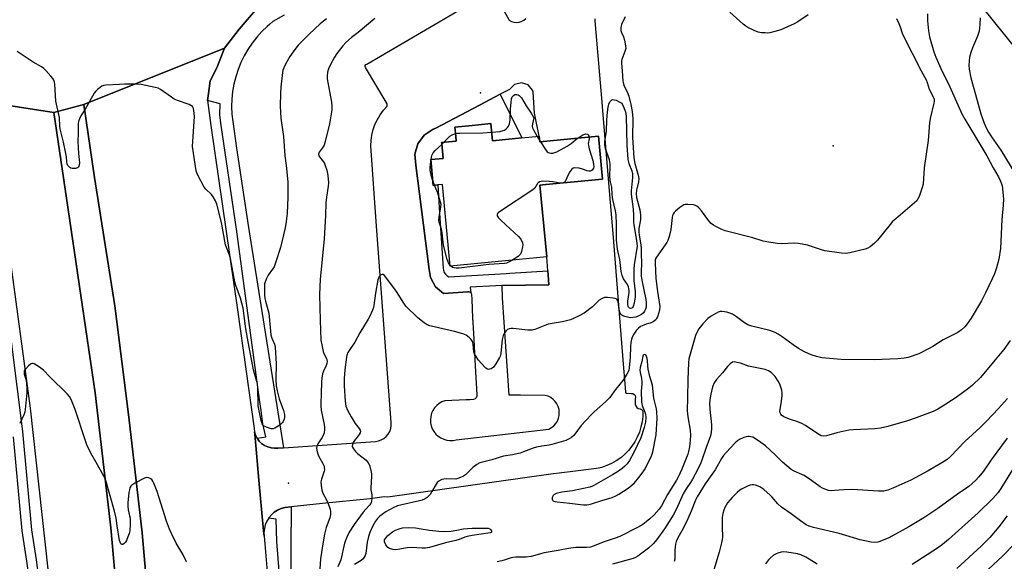
# Model space of a CAD drawing. Units: inches. Extents: x 1297762 to 1303762, y 517449 to 521450.
# Drawn here: x 1299598 to 1300003, y 518336 to 518558 of the extents above; entities that cross this region are included whole.
import ezdxf

# ---------------------------------------------------------------- set-up
doc = ezdxf.new("R2010")
doc.units = ezdxf.units.IN
doc.header["$MEASUREMENT"] = 0
for name, color, linetype in [('BLDG-Footprint', 5, 'Continuous'), ('CULTRL-Pad', 6, 'Continuous'), ('ELEV-Spot Elevation', 7, 'Continuous'), ('TRANS-Non Street Sidewalk', 7, 'Continuous'), ('TRANS-Parking Lot', 4, 'Continuous'), ('TRANS-Road', 130, 'Continuous'), ('TRANS-Street Sidewalk', 7, 'Continuous'), ('Undefined', 1, 'Continuous')]:
    doc.layers.add(name, color=color, linetype=linetype)

msp = doc.modelspace()

# ---------------------------------------------------------------- linework, layer by layer
at = {"layer": 'BLDG-Footprint', "elevation": 435.74}
msp.add_lwpolyline([(1299791.84, 518515.25), (1299792.53, 518508.2), (1299804.57, 518509.37), (1299811.69, 518510.06), (1299811.92, 518507.69), (1299836, 518510.02), (1299837.7, 518492.45), (1299814.32, 518490.18), (1299811.93, 518489.95), (1299814.78, 518460.52), (1299775.16, 518456.68), (1299771.9, 518490.25), (1299770.06, 518490.07), (1299768.17, 518489.88), (1299767.14, 518500.47), (1299770.61, 518500.8), (1299772.22, 518500.96), (1299771.65, 518506.87), (1299771.59, 518507.47), (1299773, 518507.61), (1299777.59, 518508.05), (1299777.4, 518510.03), (1299777.03, 518513.81), (1299784.17, 518514.5), (1299786.75, 518514.75)], close=True, dxfattribs=at)
at = {"layer": 'CULTRL-Pad'}
msp.add_lwpolyline([(1299666.44, 518181.94), (1299646.73, 518181.24), (1299644.74, 518236.46), (1299641.09, 518290.94), (1299635.87, 518349.38), (1299629.35, 518404.75), (1299617.66, 518484.61), (1299612.48, 518519.83), (1299624.82, 518523.06), (1299629.12, 518493.12), (1299637.46, 518440.45), (1299643.19, 518394.85), (1299648.65, 518347.32), (1299652.64, 518301.8), (1299655.9, 518258.91), (1299657.62, 518233.73), (1299659.69, 518217.68), (1299662.28, 518204.2), (1299663.52, 518197.78), (1299665.2, 518189.9)], close=True, dxfattribs=at)
at = {"layer": 'ELEV-Spot Elevation'}
for p in [(1299787.62, 518527.84, 434.9), (1299932.28, 518506.13, 432.7), (1299708.79, 518367.7, 437.71)]:
    msp.add_point(p, dxfattribs=at)
at = {"layer": 'TRANS-Non Street Sidewalk'}
msp.add_lwpolyline([(1299815.26, 518454.83), (1299815.39, 518453.23), (1299815.56, 518449.03), (1299796.51, 518448.76), (1299783.34, 518448.17), (1299783.66, 518445.74), (1299783.3, 518446.1), (1299782.81, 518446.26), (1299782.3, 518446.18), (1299772.32, 518445.47), (1299769.06, 518448.26), (1299768.1, 518450.06), (1299767.03, 518452.04), (1299766.46, 518455.32), (1299760.99, 518498.24), (1299760.65, 518502.66), (1299761.88, 518506.92), (1299764.5, 518510.49), (1299768.2, 518512.93), (1299769.24, 518513.32), (1299787.13, 518522.74), (1299795.7, 518527.25), (1299804.57, 518509.37), (1299792.53, 518508.2), (1299791.84, 518515.25), (1299786.74, 518514.75), (1299784.17, 518514.5), (1299777.03, 518513.81), (1299777.4, 518510.03), (1299777.59, 518508.05), (1299773, 518507.61), (1299771.59, 518507.47), (1299771.65, 518506.87), (1299772.22, 518500.96), (1299770.61, 518500.8), (1299767.14, 518500.47), (1299768.17, 518489.88), (1299770.06, 518490.07), (1299770.8, 518478.52), (1299772.24, 518455.97), (1299772.35, 518455.06), (1299772.67, 518454.19), (1299773.17, 518453.42), (1299773.84, 518452.79), (1299774.63, 518452.32), (1299798.15, 518453.77), (1299799.54, 518453.86)], close=True, dxfattribs=at)
at = {"layer": 'TRANS-Parking Lot'}
for points in [[(1299834.45, 518558.19, 0), (1299834.51, 518557.4, 0), (1299837.32, 518524.07, 0), (1299837.63, 518520.41, 0), (1299840.8, 518482.83, 0), (1299841.95, 518468.53, 0), (1299842.24, 518464.95, 0), (1299846.26, 518414.86, 0), (1299846.63, 518410.28, 0), (1299847.05, 518405.09, 0), (1299847.05, 518405.05, 0), (1299847.05, 518405.01, 0), (1299847.06, 518404.98, 0), (1299847.07, 518404.94, 0), (1299847.09, 518404.9, 0), (1299847.11, 518404.87, 0), (1299847.13, 518404.84, 0), (1299847.16, 518404.81, 0), (1299847.19, 518404.78, 0), (1299847.22, 518404.76, 0), (1299847.25, 518404.74, 0), (1299847.29, 518404.73, 0), (1299847.32, 518404.71, 0), (1299847.36, 518404.71, 0), (1299847.4, 518404.7, 0), (1299847.45, 518404.7, 0), (1299847.8, 518404.68, 0), (1299849.43, 518404.57, 0), (1299850.07, 518404.49, 0), (1299850.63, 518404.16, 0), (1299851, 518403.63, 0), (1299851.13, 518403, 0), (1299851, 518402.37, 0), (1299851.07, 518400.13, 0), (1299851.26, 518399.42, 0), (1299851.7, 518398.82, 0), (1299852.33, 518398.42, 0), (1299853.05, 518398.29, 0), (1299853.56, 518398.13, 0), (1299853.95, 518397.78, 0), (1299854.17, 518397.31, 0), (1299854.13, 518395.11, 0), (1299853.87, 518392.93, 0), (1299853.42, 518390.78, 0), (1299852.77, 518388.68, 0), (1299851.92, 518386.65, 0), (1299850.88, 518384.72, 0), (1299849.67, 518382.88, 0), (1299848.29, 518381.17, 0), (1299846.76, 518379.6, 0), (1299845.09, 518378.17, 0), (1299843.29, 518376.91, 0), (1299841.38, 518375.82, 0), (1299839.38, 518374.92, 0), (1299837.3, 518374.21, 0), (1299835.16, 518373.69, 0), (1299825.48, 518372.52, 0), (1299816.47, 518371.43, 0), (1299749.59, 518362.01, 0), (1299748.09, 518362.07, 0), (1299742.25, 518361.32, 0), (1299722.65, 518359.34, 0), (1299709.91, 518358.06, 0), (1299707.28, 518357.79, 0), (1299705.74, 518357.35, 0), (1299704.28, 518356.68, 0), (1299702.94, 518355.81, 0), (1299701.73, 518354.75, 0), (1299700.7, 518353.52, 0), (1299700.62, 518353.4, 0), (1299699.86, 518352.15, 0), (1299699.23, 518350.68, 0), (1299698.65, 518347.53, 0), (1299698.71, 518345.93, 0), (1299698.52, 518348.21, 0), (1299697.19, 518362.91, 0), (1299696.65, 518368.99, 0), (1299695.37, 518383.14, 0), (1299694.97, 518387.65, 0), (1299694.81, 518388.76, 0), (1299695.22, 518387.43, 0), (1299695.87, 518386.15, 0), (1299696.71, 518385, 0), (1299697.74, 518384, 0), (1299698.91, 518383.19, 0), (1299700.21, 518382.58, 0), (1299701.58, 518382.19, 0), (1299703, 518382.03, 0), (1299704.43, 518382.12, 0), (1299706.65, 518382.27, 0), (1299744.44, 518384.81, 0), (1299745.67, 518385.04, 0), (1299746.85, 518385.48, 0), (1299747.94, 518386.11, 0), (1299748.89, 518386.92, 0), (1299749.69, 518387.89, 0), (1299750.31, 518388.98, 0), (1299750.73, 518390.17, 0), (1299750.94, 518391.4, 0), (1299750.93, 518392.66, 0), (1299745.32, 518467.65, 0), (1299745.04, 518471.35, 0), (1299744.63, 518476.98, 0), (1299742.52, 518506.04, 0), (1299742.63, 518508.3, 0), (1299742.96, 518510.54, 0), (1299743.5, 518512.74, 0), (1299744.26, 518514.88, 0), (1299745.22, 518516.93, 0), (1299746.38, 518518.88, 0), (1299747.72, 518520.71, 0), (1299749.23, 518522.4, 0), (1299749.29, 518523.38, 0), (1299740.39, 518538.27, 0), (1299740.24, 518538.66, 0), (1299740.29, 518539.08, 0), (1299740.53, 518539.42, 0), (1299740.85, 518539.61, 0), (1299791.36, 518569.22, 0)], [(1299793.19, 518568.85, 0), (1299799.33, 518557.67, 0), (1299800.26, 518557.17, 0), (1299801.27, 518556.86, 0), (1299802.32, 518556.76, 0), (1299803.37, 518556.87, 0), (1299804.26, 518557.16, 0), (1299804.38, 518557.15, 0), (1299804.58, 518557.3, 0), (1299805.29, 518557.7, 0), (1299806.1, 518558.39, 0)]]:
    msp.add_polyline3d(points, dxfattribs=at)
msp.add_polyline3d([(1299795.7, 518527.25, 0), (1299787.13, 518522.74, 0), (1299769.24, 518513.32, 0), (1299768.2, 518512.93, 0), (1299764.5, 518510.49, 0), (1299761.88, 518506.92, 0), (1299760.65, 518502.66, 0), (1299760.99, 518498.24, 0), (1299766.46, 518455.32, 0), (1299767.03, 518452.04, 0), (1299768.1, 518450.06, 0), (1299769.06, 518448.26, 0), (1299772.32, 518445.47, 0), (1299782.3, 518446.18, 0), (1299782.81, 518446.26, 0), (1299783.3, 518446.1, 0), (1299783.66, 518445.74, 0), (1299783.83, 518445.25, 0), (1299783.95, 518443.03, 0), (1299784.34, 518435.61, 0), (1299784.68, 518429.23, 0), (1299785.4, 518415.82, 0), (1299786.03, 518404.01, 0), (1299786.01, 518403.37, 0), (1299785.76, 518402.77, 0), (1299785.31, 518402.31, 0), (1299784.73, 518402.04, 0), (1299783.19, 518401.98, 0), (1299781.66, 518401.91, 0), (1299772.97, 518401.56, 0), (1299771.75, 518401.09, 0), (1299770.62, 518400.44, 0), (1299769.6, 518399.62, 0), (1299768.73, 518398.66, 0), (1299768.01, 518397.57, 0), (1299767.48, 518396.38, 0), (1299767.13, 518395.12, 0), (1299766.99, 518393.83, 0), (1299767.05, 518392.57, 0), (1299767.05, 518392.52, 0), (1299767.31, 518391.25, 0), (1299767.77, 518390.03, 0), (1299768.41, 518388.89, 0), (1299769.22, 518387.87, 0), (1299770.18, 518386.99, 0), (1299771.26, 518386.26, 0), (1299772.45, 518385.72, 0), (1299773.71, 518385.37, 0), (1299775, 518385.21, 0), (1299776.3, 518385.26, 0), (1299777.58, 518385.51, 0), (1299815.63, 518389.92, 0), (1299816.7, 518390.51, 0), (1299817.64, 518391.28, 0), (1299818.46, 518392.19, 0), (1299819.1, 518393.22, 0), (1299819.57, 518394.35, 0), (1299819.84, 518395.54, 0), (1299819.91, 518396.75, 0), (1299819.78, 518397.97, 0), (1299819.45, 518399.14, 0), (1299818.93, 518400.24, 0), (1299818.23, 518401.24, 0), (1299817.38, 518402.11, 0), (1299816.39, 518402.83, 0), (1299815.3, 518403.37, 0), (1299814.14, 518403.73, 0), (1299803.99, 518403.81, 0), (1299799.26, 518403.84, 0), (1299796.62, 518443.78, 0), (1299796.51, 518448.76, 0), (1299815.56, 518449.03, 0), (1299815.39, 518453.23, 0), (1299815.26, 518454.83, 0), (1299814.79, 518460.52, 0), (1299811.93, 518489.95, 0), (1299814.32, 518490.18, 0), (1299837.7, 518492.45, 0), (1299836, 518510.02, 0), (1299811.92, 518507.69, 0), (1299811.69, 518510.06, 0), (1299809.68, 518519.53, 0), (1299809.24, 518528.09, 0), (1299808.93, 518528.9, 0), (1299807.06, 518531.06, 0), (1299804.33, 518531.94, 0), (1299801.55, 518531.27, 0), (1299799.51, 518529.26, 0)], close=True, dxfattribs=at)
at = {"layer": 'TRANS-Road'}
for points in [[(1299552.49, 518636.96), (1299604.63, 518660.18), (1299611.6, 518660.72), (1299613.94, 518662.21), (1299615.55, 518664.1), (1299654.18, 518650.19), (1299661.39, 518643.96), (1299670.3, 518639.61), (1299677.31, 518637.7), (1299696.02, 518562.68), (1299688.5, 518553.95), (1299682.43, 518546.2), (1299624.82, 518523.06), (1299612.48, 518519.83), (1299576.21, 518525.37)], [(1300016.34, 518573.46), (1300030.74, 518556.26), (1300046.32, 518540.12), (1300049.34, 518536.29), (1300060.92, 518523.25), (1300073.63, 518511.31), (1300087.36, 518500.56), (1300102.01, 518491.11), (1300129.58, 518474.63), (1300117.29, 518451.1), (1300111.5, 518454.13), (1300092.4, 518465.57), (1300074.16, 518478.33), (1300056.87, 518492.36), (1300040.62, 518507.58), (1300036.97, 518511.53), (1300013.53, 518538.24), (1299991.3, 518565.96)], [(1299652.64, 518301.8), (1299648.65, 518347.32), (1299643.19, 518394.85), (1299637.46, 518440.45), (1299629.12, 518493.12), (1299624.82, 518523.06), (1299682.43, 518546.2), (1299679.29, 518538.15), (1299676.62, 518532.74), (1299675.94, 518527.56), (1299675.55, 518524.65), (1299676.86, 518514.44), (1299687.82, 518438.82), (1299694.61, 518390.21), (1299694.81, 518388.76), (1299694.97, 518387.65), (1299695.37, 518383.14), (1299696.65, 518368.99), (1299697.19, 518362.91), (1299698.52, 518348.21), (1299698.71, 518345.93), (1299698.99, 518342.81), (1299701.98, 518308.42)], [(1299576.21, 518525.37), (1299612.48, 518519.83), (1299617.66, 518484.61), (1299629.35, 518404.75), (1299635.87, 518349.38), (1299641.09, 518290.94), (1299644.74, 518236.46), (1299646.73, 518181.24), (1299646.83, 518178.49), (1299649.1, 518117.6), (1299648.53, 518047.75), (1299645.83, 517975.27), (1299635.29, 517855.08)], [(1299584.36, 517706.94), (1299598.99, 517797.37), (1299599.35, 517800.15), (1299601.72, 517818.63), (1299605.97, 517851.62), (1299613.96, 517933.74), (1299619.32, 518025.21), (1299621.6, 518122.43), (1299619.08, 518201.11), (1299616.35, 518268.23), (1299616.02, 518271.74), (1299614.18, 518291.4), (1299611.38, 518321.19), (1299602.9, 518398.46), (1299589.04, 518499.98)]]:
    msp.add_lwpolyline(points, dxfattribs=at)
at = {"layer": 'TRANS-Street Sidewalk'}
for points in [[(1299706.92, 518559.68), (1299702.36, 518557.09), (1299701.1, 518556.03), (1299700, 518555.1), (1299697.78, 518552.96), (1299695.71, 518550.66), (1299693.82, 518548.23), (1299692.09, 518545.67), (1299690.55, 518542.99), (1299689.2, 518540.22), (1299688.05, 518537.35), (1299687.1, 518534.41), (1299686.36, 518531.42), (1299685.83, 518528.38), (1299685.51, 518525.31), (1299685.4, 518522.22), (1299685.52, 518519.14), (1299685.85, 518516.07), (1299687.48, 518505.09), (1299692.28, 518472.67), (1299706.65, 518382.27), (1299704.43, 518382.12), (1299703, 518382.03), (1299701.58, 518382.19), (1299700.21, 518382.58), (1299698.91, 518383.19), (1299697.74, 518384), (1299696.71, 518385), (1299695.87, 518386.15), (1299699.39, 518386.78), (1299698.25, 518392.02), (1299697.5, 518397.53), (1299696.88, 518402.1), (1299687.4, 518471.98), (1299680.95, 518515.44), (1299680.59, 518518.78), (1299680.69, 518523.31), (1299675.55, 518524.65), (1299675.94, 518527.56), (1299676.62, 518532.74), (1299679.29, 518538.15), (1299682.43, 518546.2), (1299688.5, 518553.95), (1299696.02, 518562.68)], [(1299590.34, 518461.62), (1299599.54, 518388.96), (1299603.21, 518348.65), (1299605.15, 518336.26), (1299606.89, 518323.66), (1299608.4, 518311.04), (1299609.66, 518298.4), (1299610.27, 518290.92), (1299614.18, 518291.4), (1299616.02, 518271.74), (1299611.59, 518270.71), (1299616.44, 518186.16), (1299618.32, 518132.95), (1299616.12, 518060.33), (1299613.34, 517999.66), (1299606.97, 517914.03), (1299605.18, 517895.99), (1299599.54, 517839.31), (1299597.55, 517819.14), (1299601.72, 517818.63), (1299599.35, 517800.15), (1299594.45, 517797.87)], [(1299597.01, 517852.51), (1299603.17, 517914.36), (1299606.68, 517961.56), (1299609.53, 517999.89), (1299612.3, 518060.38), (1299613.14, 518132.55), (1299611.63, 518184.8), (1299608.55, 518247.58), (1299608.23, 518260.21), (1299607.82, 518269.58), (1299607.68, 518272.84), (1299606.89, 518285.45), (1299605.86, 518298.05), (1299604.6, 518310.63), (1299603.11, 518323.18), (1299601.38, 518335.7), (1299599.42, 518348.18), (1299595.9, 518386.77)], [(1299705.3, 518326.45), (1299704.02, 518343.75), (1299703.67, 518352.99), (1299700.62, 518353.4), (1299700.7, 518353.52), (1299701.73, 518354.75), (1299702.94, 518355.81), (1299704.28, 518356.68), (1299705.74, 518357.35), (1299707.28, 518357.79), (1299709.91, 518358.06), (1299709.7, 518341.16), (1299709.74, 518326.51)]]:
    msp.add_lwpolyline(points, dxfattribs=at)
at = {"layer": 'Undefined'}
for p, q in [((1299810.82, 518509.98, 436), (1299811.87, 518508.21, 436)), ((1299771.67, 518506.71, 436), (1299772.55, 518507.56, 436)), ((1299811.87, 518508.21, 436), (1299812.18, 518507.72, 436)), ((1299767.22, 518499.62, 436), (1299767.35, 518500.49, 436)), ((1299768.74, 518489.94, 436), (1299767.98, 518491.8, 436)), ((1299775.38, 518456.7, 436), (1299775.13, 518456.96, 436))]:
    msp.add_line(p, q, dxfattribs=at)
for points, elevation in [([(1299724.38, 518558.14), (1299723.06, 518557.26), (1299721.78, 518556.16), (1299717.23, 518551.87), (1299712.77, 518547.41), (1299711.36, 518545.58), (1299709.37, 518542.75), (1299707.53, 518539.6), (1299706.79, 518538.06), (1299706.48, 518537.08), (1299706.32, 518536.23), (1299705.62, 518530.18), (1299705.46, 518527.55), (1299705.31, 518522.54), (1299705.58, 518517.5), (1299706.65, 518509.96), (1299707.22, 518501.98), (1299707.79, 518498.02), (1299708.42, 518491.4), (1299708.55, 518487.66), (1299708.55, 518485.1), (1299708.2, 518478.37), (1299707.85, 518475.13), (1299707.4, 518472.5), (1299705.47, 518464.4), (1299703.48, 518458.17), (1299702.86, 518456.52), (1299702.26, 518455.54), (1299700.35, 518453.04), (1299699.58, 518451.45), (1299698.97, 518449.47), (1299698.88, 518447.7), (1299698.93, 518445.01), (1299699.05, 518443.53), (1299699.31, 518442.39), (1299700.31, 518438.98), (1299700.64, 518437.53), (1299701.49, 518428.54), (1299701.85, 518427.26), (1299702.98, 518424.69), (1299703.23, 518423.56), (1299703.67, 518416.74), (1299703.54, 518410.29), (1299703.71, 518407.61), (1299704.12, 518405.56), (1299704.91, 518402.38), (1299706.75, 518397.56), (1299707.05, 518395.87), (1299707.1, 518394.73), (1299706.96, 518393.95), (1299706.57, 518392.99), (1299706.28, 518392.56), (1299705.67, 518391.95), (1299704.46, 518391.07), (1299703.2, 518390.31), (1299702.42, 518390.04), (1299701.63, 518390.08), (1299699.75, 518390.64), (1299698.56, 518391.24), (1299698.21, 518391.62), (1299697.96, 518392.1), (1299697.55, 518393.49), (1299696.35, 518399.51), (1299696.19, 518406.89), (1299696.07, 518408.37), (1299695.81, 518409.5), (1299694.79, 518412.77), (1299694.44, 518414.2), (1299692.14, 518425.75), (1299691.25, 518431.01), (1299690.11, 518439.57), (1299689.06, 518443.56), (1299687.18, 518448.88), (1299686.75, 518450.3), (1299684.92, 518459.83), (1299684.51, 518461.24), (1299683.26, 518464.42), (1299682.93, 518465.48), (1299681.23, 518474.7), (1299679.28, 518482.21), (1299678.78, 518483.57), (1299677.82, 518485.25), (1299677.09, 518486.11), (1299674.81, 518488.3), (1299674.12, 518489.2), (1299671.56, 518494.04), (1299671.09, 518495.09), (1299670.85, 518495.91), (1299669.39, 518505.88), (1299669.43, 518507.94), (1299670.15, 518518.1), (1299669.95, 518520.66), (1299669.74, 518521.46), (1299669.35, 518522.17), (1299668.74, 518522.69), (1299667.98, 518523.05), (1299663.25, 518524.7), (1299661.9, 518525.26), (1299660.68, 518526.03), (1299656.23, 518529.26), (1299655.21, 518529.77), (1299654.09, 518530.08), (1299648.31, 518531.2), (1299646.26, 518531.41), (1299641.49, 518531.39), (1299639.42, 518531.3), (1299633.82, 518530.93), (1299632.96, 518530.8), (1299632.17, 518530.53), (1299631.47, 518530.08), (1299630.38, 518529.19), (1299629.56, 518528.4), (1299629.04, 518527.72), (1299625.11, 518520.91), (1299623.51, 518518.37), (1299622.93, 518517.16), (1299622.61, 518516.14), (1299622.49, 518515.32), (1299622.47, 518511.49), (1299622.34, 518507.86), (1299622.61, 518502.97), (1299622.96, 518499.18), (1299622.9, 518498.11), (1299622.75, 518497.7), (1299622.51, 518497.36), (1299622.09, 518497.09), (1299621.31, 518496.87), (1299620.48, 518496.77), (1299619.93, 518496.8), (1299619.43, 518496.96), (1299618.98, 518497.25), (1299618.22, 518498.03), (1299617.86, 518498.75), (1299617.72, 518499.58), (1299617.63, 518501.56), (1299617.4, 518503.02), (1299616.4, 518507.64), (1299615.11, 518513.01), (1299614.96, 518514.16), (1299614.79, 518517.77), (1299613.32, 518524.43), (1299612.86, 518531.39), (1299612.74, 518532.23), (1299612.46, 518533.02), (1299612, 518533.72), (1299611.27, 518534.62), (1299609.17, 518537.05), (1299608.36, 518537.87), (1299607.4, 518538.53), (1299604.02, 518540.41), (1299597.42, 518544.79)], 438), ([(1299744.17, 518558.31), (1299737.35, 518552.65), (1299734.63, 518550.5), (1299732.24, 518548.43), (1299731.05, 518547.19), (1299728.57, 518544.01), (1299727.63, 518542.54), (1299725.81, 518539.19), (1299725.18, 518537.69), (1299724.83, 518536.38), (1299724.65, 518534.72), (1299724.67, 518533.6), (1299726.42, 518524), (1299726.53, 518522.26), (1299726.48, 518520.82), (1299725.55, 518515.06), (1299723.8, 518507.84), (1299723.33, 518506.44), (1299722.97, 518505.64), (1299721.36, 518503.5), (1299721.18, 518503.1), (1299721.13, 518502.71), (1299721.25, 518502.05), (1299721.48, 518501.6), (1299723.15, 518499.58), (1299723.57, 518498.84), (1299723.87, 518498.04), (1299724.46, 518496.12), (1299724.79, 518494.71), (1299725.04, 518492.66), (1299725.13, 518490.97), (1299725.04, 518489.61), (1299724.37, 518485.04), (1299724.11, 518482.74), (1299723.94, 518477.5), (1299723.44, 518467.93), (1299721.79, 518451.26), (1299721.6, 518448.39), (1299721.5, 518445.04), (1299721.69, 518434.65), (1299722.08, 518426.35), (1299722.52, 518423.74), (1299722.96, 518421.73), (1299723.26, 518420.92), (1299724.3, 518418.88), (1299724.57, 518417.7), (1299724.5, 518416.85), (1299724.27, 518416.02), (1299723.14, 518413.65), (1299722.77, 518412.54), (1299722.42, 518410.8), (1299722.31, 518409.4), (1299722.22, 518404.42), (1299722, 518400.6), (1299722.03, 518399.45), (1299722.22, 518397.73), (1299723.37, 518391.78), (1299723.5, 518390.61), (1299723.5, 518389.75), (1299723.34, 518388.35), (1299723.02, 518387.28), (1299722.47, 518386.31), (1299720.85, 518383.82), (1299720.41, 518382.81), (1299720.29, 518382.02), (1299720.54, 518380.64), (1299721.09, 518379), (1299723.02, 518375.47), (1299723.34, 518374.65), (1299723.46, 518374.09), (1299723.48, 518373.22), (1299723.38, 518372.67), (1299722.28, 518369.36), (1299722.05, 518368.22), (1299722.12, 518366.84), (1299722.46, 518364.9), (1299722.89, 518363.57), (1299724.47, 518360.56), (1299725.16, 518358.95), (1299725.86, 518357.04), (1299726.05, 518355.95), (1299725.97, 518354.87), (1299725.7, 518353.53), (1299724.28, 518349.52), (1299723.53, 518346.77), (1299722.96, 518343.69), (1299721.87, 518336.71), (1299721.51, 518330.56)], 436), ([(1299846.89, 518559.03), (1299845.4, 518555.93), (1299845.23, 518555.39), (1299845.15, 518554.54), (1299845.22, 518553.39), (1299845.4, 518552.56), (1299846.23, 518550.8), (1299846.65, 518549.41), (1299847.1, 518547.11), (1299847.15, 518545.97), (1299846.86, 518544.85), (1299845.55, 518541.54), (1299845.4, 518540.86), (1299845.38, 518540.01), (1299845.72, 518536.84), (1299846.04, 518532.59), (1299846.2, 518531.57), (1299846.53, 518530.64), (1299847.72, 518528.3), (1299848.39, 518526.43), (1299849.29, 518523.07), (1299849.79, 518520.15), (1299850.1, 518517.3), (1299849.9, 518509.55), (1299850.47, 518501.22), (1299850.84, 518498.82), (1299852.23, 518494.09), (1299852.53, 518492.68), (1299852.45, 518491.31), (1299851.54, 518487.92), (1299851.4, 518486.54), (1299851.64, 518484.96), (1299852.97, 518479.83), (1299853.26, 518477.79), (1299853.23, 518475.71), (1299852.59, 518472.19), (1299852.52, 518470.76), (1299852.65, 518469.44), (1299853.37, 518465.47), (1299853.55, 518464.01), (1299853.49, 518461.75), (1299853.59, 518457.98), (1299853.47, 518454.43), (1299853.55, 518452.78), (1299853.82, 518451.05), (1299855.37, 518443.08), (1299855.58, 518441.65), (1299855.6, 518440.78), (1299855.51, 518439.92), (1299855.28, 518439.11), (1299854.94, 518438.33), (1299854.48, 518437.63), (1299853.62, 518436.89), (1299852.34, 518436.23), (1299851.26, 518435.83), (1299850.15, 518435.63), (1299849.03, 518435.59), (1299847.89, 518435.76), (1299846.78, 518436.05), (1299846.01, 518436.37), (1299845.54, 518436.69), (1299845.16, 518437.09), (1299844.9, 518437.52), (1299844.5, 518438.79), (1299844.04, 518442.05), (1299843.78, 518442.77), (1299843.5, 518443.14), (1299842.83, 518443.46), (1299842.01, 518443.62), (1299839.66, 518443.85), (1299838.51, 518443.84), (1299837.43, 518443.52), (1299836.2, 518442.77), (1299833.53, 518440.13), (1299830.09, 518437.46), (1299827.76, 518436.19), (1299824.54, 518434.7), (1299821.25, 518433.93), (1299816.92, 518433.24), (1299815.32, 518432.91), (1299813.95, 518432.45), (1299809.87, 518430.78), (1299808.76, 518430.48), (1299807.05, 518430.51), (1299800.95, 518431.22), (1299800.09, 518431.23), (1299799.34, 518431.07), (1299798.7, 518430.75), (1299797.9, 518430.02), (1299797.24, 518429.15), (1299796.83, 518428.25), (1299796.52, 518426.6), (1299795.94, 518420.97), (1299795.77, 518420.1), (1299795.42, 518419.22), (1299793.9, 518416.7), (1299792.92, 518415.37), (1299792.37, 518414.9), (1299791.94, 518414.66), (1299791.26, 518414.43), (1299790.81, 518414.41), (1299790.37, 518414.55), (1299789.75, 518414.95), (1299787.8, 518416.94), (1299786.72, 518418.21), (1299785.47, 518420.08), (1299785.06, 518420.8), (1299784.79, 518421.58), (1299784.5, 518424.71), (1299784.26, 518425.78), (1299783.77, 518426.65), (1299783, 518427.41), (1299781.69, 518428.4), (1299780.37, 518428.97), (1299776.93, 518429.93), (1299766.77, 518432.24), (1299765.68, 518432.67), (1299764.44, 518433.49), (1299761.9, 518435.5), (1299756.92, 518440.4), (1299755.77, 518441.99), (1299753.42, 518445.91), (1299752.39, 518447.34), (1299748.1, 518452.93), (1299747.58, 518453.3), (1299747.18, 518453.3), (1299746.55, 518453.02), (1299746.02, 518452.52), (1299745.64, 518451.86), (1299745.37, 518451.1), (1299744.42, 518445.73), (1299743.82, 518440.59), (1299743.61, 518439.78), (1299743.2, 518438.69), (1299742.05, 518436), (1299741.51, 518434.96), (1299738.09, 518429.38), (1299736.04, 518425.61), (1299733.88, 518422.54), (1299733.16, 518421.3), (1299732.72, 518420.21), (1299732.5, 518419.38), (1299731.82, 518414.26), (1299731.58, 518410.6), (1299731.57, 518407.71), (1299732.05, 518401.38), (1299732.34, 518399.38), (1299732.96, 518397.74), (1299734.51, 518394.94), (1299736.15, 518392.26), (1299737.81, 518390.11), (1299738.17, 518389.45), (1299738.3, 518389), (1299738.2, 518388.33), (1299737.83, 518387.65), (1299737, 518386.56), (1299735.86, 518385.27), (1299735.26, 518384.36), (1299734.96, 518383.65), (1299734.91, 518382.93), (1299735.05, 518382.46), (1299735.42, 518381.76), (1299736.22, 518380.66), (1299737.1, 518379.87), (1299740.59, 518377.14), (1299741.52, 518376.06), (1299742.05, 518375.06), (1299742.43, 518373.62), (1299742.77, 518371.56), (1299742.78, 518370.41), (1299742.51, 518365.83), (1299742.57, 518364.96), (1299742.93, 518362.9), (1299742.99, 518361.76), (1299742.88, 518360.37), (1299742.75, 518359.84), (1299742.53, 518359.34), (1299742.03, 518358.67), (1299740.51, 518357.06), (1299739.44, 518355.77), (1299735.77, 518350.76), (1299733.69, 518347.57), (1299732.65, 518345.52), (1299731.74, 518343.1), (1299730.21, 518336.35), (1299728.94, 518333.35)], 434), ([(1299958.27, 518558.34), (1299959.22, 518556.25), (1299959.77, 518554.92), (1299960.65, 518552.37), (1299961.21, 518551.08), (1299968.39, 518536.92), (1299970.42, 518533.24), (1299970.9, 518532.05), (1299971.71, 518529.38), (1299973.26, 518526.44), (1299973.7, 518525.23), (1299973.75, 518524.46), (1299973.64, 518523.6), (1299972.16, 518517.26), (1299971.86, 518515.57), (1299971.32, 518508.34), (1299969.71, 518497.05), (1299969.22, 518490.4), (1299968.86, 518488.99), (1299967.56, 518485.36), (1299967.08, 518484.3), (1299966.59, 518483.61), (1299963.84, 518481.05), (1299958, 518476.18), (1299956.7, 518475.01), (1299955.73, 518473.9), (1299950.54, 518467.44), (1299949.28, 518466.22), (1299947.51, 518464.73), (1299946.53, 518464.14), (1299945.44, 518463.78), (1299939.21, 518462.22), (1299937.49, 518461.98), (1299935.72, 518462.13), (1299928.93, 518463.04), (1299927.5, 518463.43), (1299921.83, 518465.32), (1299918.03, 518466.1), (1299916.28, 518466.21), (1299911.04, 518465.93), (1299909.32, 518466.1), (1299905.03, 518466.72), (1299903.64, 518467.05), (1299899.31, 518468.37), (1299887.95, 518471.23), (1299886.58, 518471.76), (1299884.16, 518472.95), (1299883.13, 518473.54), (1299882.21, 518474.23), (1299881.23, 518475.29), (1299878.3, 518479.42), (1299877.17, 518480.69), (1299876.34, 518481.4), (1299875.86, 518481.65), (1299875.03, 518481.85), (1299872.69, 518482.08), (1299871.55, 518482.03), (1299871.03, 518481.87), (1299870.55, 518481.61), (1299869.41, 518480.77), (1299867.63, 518479.3), (1299867.04, 518478.7), (1299866.59, 518478.01), (1299866.39, 518477.51), (1299866.19, 518476.69), (1299865.71, 518471.82), (1299864.98, 518468.97), (1299864.45, 518467.3), (1299864.06, 518466.51), (1299863.41, 518465.51), (1299859.78, 518460.5), (1299859.4, 518459.77), (1299859.27, 518459.31), (1299859.21, 518457.95), (1299859.59, 518451.75), (1299860.27, 518446.34), (1299861.17, 518440.15), (1299860.98, 518438.75), (1299860.2, 518436), (1299859.84, 518435.21), (1299859.51, 518434.77), (1299858.41, 518433.95), (1299857.15, 518433.34), (1299855.6, 518432.95), (1299854.55, 518432.56), (1299853.29, 518431.95), (1299852.35, 518431.37), (1299851.57, 518430.55), (1299850.44, 518428.82), (1299849.68, 518427.32), (1299849.26, 518425.48), (1299849.13, 518423.85), (1299848.99, 518419.22), (1299848.64, 518415.03), (1299848.4, 518413.98), (1299847.6, 518412.4), (1299846.02, 518409.86), (1299842.91, 518406.1), (1299840.59, 518402.92), (1299839.88, 518402.08), (1299838.86, 518401.08), (1299834.21, 518396.99), (1299832.92, 518395.78), (1299828.89, 518391.45), (1299825.9, 518387.34), (1299824.88, 518386.44), (1299823.96, 518385.85), (1299822.58, 518385.3), (1299816.84, 518383.55), (1299815.68, 518383.3), (1299812.8, 518382.94), (1299810.55, 518382.46), (1299809.19, 518382.04), (1299805.19, 518380.53), (1299803.83, 518380.1), (1299800.74, 518379.38), (1299797.02, 518378.83), (1299792.21, 518377.36), (1299787.26, 518376.02), (1299786.02, 518375.34), (1299784.4, 518374.15), (1299781.37, 518371.12), (1299780.64, 518370.65), (1299779.34, 518370), (1299778.26, 518369.59), (1299777.42, 518369.44), (1299773.62, 518369.48), (1299772.47, 518369.41), (1299771.67, 518369.18), (1299770.45, 518368.52), (1299769.81, 518367.99), (1299769.3, 518367.32), (1299767.64, 518364.25), (1299766.85, 518363.06), (1299765.71, 518361.86), (1299764.8, 518361.27), (1299763.56, 518360.73), (1299762.59, 518360.43), (1299755.26, 518358.88), (1299753.54, 518358.42), (1299751.66, 518357.67), (1299748.75, 518355.92), (1299746.25, 518354.16), (1299745.27, 518353.29), (1299744.45, 518352.16), (1299743.33, 518350.17), (1299742.15, 518347.45), (1299741.58, 518345.8), (1299741.11, 518343.56), (1299740.45, 518338.86), (1299740.22, 518338.06), (1299739.88, 518337.37), (1299739.43, 518336.76), (1299738.64, 518336.07), (1299735.78, 518334.33)], 432), ([(1299971.09, 518560.28), (1299971.02, 518557.39), (1299971.42, 518553.23), (1299971.81, 518550.82), (1299973.61, 518544.64), (1299974.4, 518542.43), (1299976.46, 518537.84), (1299980.14, 518530.3), (1299985.18, 518519.29), (1299986.41, 518517.02), (1299995.43, 518502.02), (1299997.99, 518497.04), (1300000.14, 518493.35), (1300000.88, 518491.85), (1300001.41, 518490.56), (1300001.62, 518489.72), (1300002.23, 518484.42), (1300002.12, 518481.83), (1300001.47, 518475.92), (1300001.03, 518464.03), (1300000.34, 518459.67), (1299999.35, 518456.01), (1299998.53, 518453.64), (1299997.63, 518451.56), (1299994.81, 518445.74), (1299993.18, 518442.57), (1299988.96, 518435.45), (1299987.34, 518433.12), (1299986.28, 518431.79), (1299985.03, 518430.67), (1299983.44, 518429.51), (1299977.49, 518426.58), (1299973.27, 518423.83), (1299971.47, 518422.8), (1299967.52, 518420.79), (1299963.05, 518419.25), (1299961.48, 518418.94), (1299958.81, 518418.71), (1299949.18, 518418.32), (1299935.61, 518418.43), (1299927.69, 518419.16), (1299925.46, 518419.67), (1299923.29, 518420.33), (1299920.48, 518421.57), (1299918.03, 518423), (1299915.87, 518424.41), (1299911.4, 518427.79), (1299909.75, 518428.84), (1299908.51, 518429.5), (1299906.31, 518430.3), (1299898.95, 518432.18), (1299897.33, 518432.71), (1299895.98, 518433.46), (1299892.62, 518435.99), (1299890.96, 518436.99), (1299889.96, 518437.47), (1299888.62, 518437.83), (1299886.7, 518438.12), (1299885.9, 518438.08), (1299885.11, 518437.82), (1299882.3, 518436.22), (1299880.84, 518435.24), (1299878.82, 518433.14), (1299877.17, 518431.1), (1299876.33, 518429.6), (1299875.79, 518428.28), (1299873.12, 518418.78), (1299872.91, 518417.1), (1299872.63, 518410.25), (1299872.57, 518402.81), (1299872.41, 518397.37), (1299872.61, 518394.91), (1299873.63, 518389.51), (1299873.79, 518387.31), (1299873.65, 518385.42), (1299873.3, 518382.59), (1299872.97, 518380.69), (1299872.65, 518379.59), (1299870.21, 518373.42), (1299868.86, 518370.52), (1299867.99, 518368.97), (1299864.38, 518363.09), (1299861.83, 518358.5), (1299860.84, 518357.08), (1299858.84, 518354.78), (1299857.09, 518353.08), (1299855.56, 518351.82), (1299854.17, 518350.82), (1299851.95, 518349.49), (1299844.79, 518345.9), (1299842.78, 518345.11), (1299838.32, 518343.67), (1299833.75, 518341.84), (1299832.71, 518341.54), (1299831.05, 518341.37), (1299826.73, 518341.33), (1299823.62, 518340.99), (1299819.47, 518340.09), (1299813.67, 518339.16), (1299808.34, 518337.64), (1299806.35, 518337.44), (1299802.02, 518337.33), (1299800.88, 518337.22), (1299800.09, 518337.04), (1299797.74, 518336.23), (1299796.35, 518335.86), (1299794.37, 518335.46)], 430), ([(1299922.01, 518559.78), (1299917.8, 518556.94), (1299916.25, 518556.08), (1299910.85, 518553.73), (1299908.32, 518552.96), (1299906.33, 518552.46), (1299905.48, 518552.36), (1299904.36, 518552.39), (1299902.95, 518552.52), (1299901.57, 518552.76), (1299899.91, 518553.4), (1299897.22, 518554.67), (1299896.47, 518555.14), (1299895.34, 518556.06), (1299889.87, 518560.94)], 434), ([(1299992.64, 518558.62), (1299992.56, 518556), (1299992.42, 518554.31), (1299992.24, 518553.2), (1299991.58, 518551.02), (1299989.44, 518546.3), (1299988.76, 518544.4), (1299988.3, 518542.43), (1299988, 518539.25), (1299988.12, 518537.5), (1299988.79, 518534.01), (1299990.79, 518527.14), (1299992.93, 518519.25), (1299994.26, 518515.39), (1299995.14, 518513.49), (1299996.08, 518511.7), (1299997.28, 518509.78), (1300001.11, 518504.31), (1300006.89, 518494.94)], 428), ([(1299792.19, 518511.72), (1299795.53, 518512.03), (1299796.9, 518512.33), (1299797.4, 518512.57), (1299798.07, 518513.07), (1299798.67, 518513.67), (1299799, 518514.12), (1299799.42, 518515.15), (1299799.77, 518516.81), (1299799.82, 518521.13), (1299800.08, 518524.03), (1299800.32, 518525.42), (1299800.58, 518526.18), (1299801.05, 518526.77), (1299801.71, 518527.12), (1299802.45, 518527.19), (1299803.03, 518527.05), (1299803.47, 518526.79), (1299804.39, 518525.85), (1299806.32, 518522.55), (1299808.41, 518519.48), (1299809.5, 518517.64), (1299808.89, 518515.1), (1299808.82, 518514.02), (1299808.96, 518513.5), (1299809.31, 518512.72), (1299810.82, 518509.98)], 436), ([(1299772.55, 518507.56), (1299774.36, 518509.47), (1299774.97, 518510.01), (1299775.95, 518510.59), (1299777.29, 518511.11)], 436), ([(1299777.29, 518511.11), (1299778.13, 518511.27), (1299779.02, 518511.32), (1299788.54, 518511.43), (1299792.19, 518511.72)], 436), ([(1299812.18, 518507.72), (1299814.19, 518504.59), (1299814.91, 518503.68), (1299815.33, 518503.36), (1299815.83, 518503.18), (1299816.38, 518503.12), (1299817.25, 518503.14), (1299818.1, 518503.33), (1299818.91, 518503.67), (1299823.08, 518505.94), (1299824.76, 518507.08), (1299827.34, 518509.18)], 436), ([(1299832.18, 518509.65), (1299832.15, 518508.96), (1299831.79, 518507.08), (1299831.82, 518506.25), (1299832.15, 518504.84), (1299833.64, 518500.06), (1299834, 518498.63), (1299834.04, 518497.49), (1299833.92, 518496.95), (1299833.7, 518496.49), (1299833.39, 518496.11), (1299833.02, 518495.84), (1299832.57, 518495.72), (1299832.09, 518495.71), (1299831.32, 518495.88), (1299829.46, 518496.56), (1299828.02, 518496.9), (1299826.31, 518497.13), (1299825.57, 518497), (1299825.02, 518496.54), (1299824.26, 518495.41), (1299823.59, 518494.15), (1299822.49, 518491.73), (1299822, 518491.15), (1299821.48, 518490.88)], 436), ([(1299827.34, 518509.18), (1299828.31, 518509.85), (1299829.56, 518510.55), (1299830.32, 518510.87), (1299830.81, 518510.96), (1299831.43, 518510.83), (1299831.77, 518510.59), (1299832.04, 518510.22), (1299832.18, 518509.65)], 436), ([(1299767.35, 518500.49), (1299767.65, 518502.18), (1299768.08, 518503.2), (1299768.98, 518504.22), (1299771.67, 518506.71)], 436), ([(1299767.98, 518491.8), (1299767.41, 518493.56), (1299766.9, 518496.08), (1299766.91, 518497.23), (1299767.22, 518499.62)], 436), ([(1299775.13, 518456.96), (1299774.4, 518458.17), (1299773.87, 518459.46), (1299772.38, 518465.39), (1299772.2, 518466.55), (1299771.87, 518470.37), (1299771.5, 518471.98), (1299770.64, 518474.8), (1299770.51, 518475.59), (1299770.62, 518476.98), (1299771.33, 518480.91), (1299771.35, 518481.99), (1299770.01, 518486.75), (1299768.74, 518489.94)], 436), ([(1299820.25, 518490.76), (1299817.29, 518491.35), (1299815.79, 518491.5), (1299813.09, 518491.58), (1299812.52, 518491.5), (1299811.81, 518491.27), (1299811.2, 518490.9), (1299810.89, 518490.6), (1299809.88, 518488.8), (1299809.05, 518488.01), (1299795.79, 518479.36), (1299794.88, 518478.68), (1299794.54, 518478.3), (1299794.41, 518477.88), (1299794.46, 518477.44), (1299794.64, 518476.99), (1299794.96, 518476.55), (1299795.99, 518475.5), (1299803.16, 518468.89), (1299804.06, 518467.79), (1299804.76, 518466.35), (1299804.9, 518465.56), (1299804.81, 518464.71), (1299804.34, 518462.7), (1299803.92, 518461.64), (1299803.6, 518461.2), (1299802.96, 518460.67), (1299800.47, 518459.13)], 436), ([(1299821.48, 518490.88), (1299820.91, 518490.74), (1299820.25, 518490.76)], 436), ([(1299800.47, 518459.13), (1299798.75, 518458.18), (1299798.22, 518457.97), (1299797.39, 518457.81), (1299790.97, 518457.46), (1299778.76, 518455.97), (1299777.61, 518455.91), (1299776.81, 518456.02), (1299776.08, 518456.26), (1299775.38, 518456.7)], 436), ([(1300004.9, 518426.25), (1300002.3, 518422.59), (1300000.89, 518420.74), (1299998.86, 518418.28), (1299992.72, 518411.12), (1299989.52, 518407.98), (1299987.94, 518406.66), (1299982.79, 518402.87), (1299976.7, 518398.95), (1299975.27, 518398.1), (1299973.33, 518397.18), (1299966.4, 518394.56), (1299962.79, 518393.35), (1299954.76, 518390.99), (1299951.75, 518390.26), (1299949.47, 518389.98), (1299940.68, 518389.66), (1299938.69, 518389.51), (1299933.8, 518388.39), (1299929.61, 518387.19), (1299928.29, 518387.01), (1299927.37, 518387.19), (1299926.68, 518387.53), (1299923.19, 518389.95), (1299920.98, 518391.35), (1299919.43, 518392.2), (1299917.81, 518392.91), (1299914.77, 518393.79), (1299913.65, 518394.19), (1299912.03, 518394.96), (1299911.11, 518395.62), (1299910.79, 518396.06), (1299910.57, 518396.55), (1299910.45, 518397.33), (1299910.97, 518400.36), (1299911.34, 518403.6), (1299911.38, 518404.77), (1299911.2, 518405.89), (1299910.39, 518408.33), (1299909.77, 518409.61), (1299908.48, 518411.46), (1299907.72, 518412.3), (1299906.86, 518413.08), (1299905.7, 518413.86), (1299904.39, 518414.35), (1299897.51, 518415.71), (1299894.21, 518416.91), (1299892.82, 518417.29), (1299891.73, 518417.44), (1299890.97, 518417.3), (1299890.1, 518416.74), (1299888.88, 518415.6), (1299886.86, 518413), (1299884.36, 518410.27), (1299883.41, 518408.86), (1299882.77, 518407.26), (1299882.05, 518404.26), (1299881.72, 518401.89), (1299881.61, 518400.42), (1299881.67, 518398.12), (1299882.34, 518391.68), (1299882.34, 518390.23), (1299882.19, 518388.49), (1299881.93, 518387.16), (1299881.61, 518386.11), (1299879.99, 518381.93), (1299878.58, 518377.61), (1299877.82, 518375.7), (1299875.7, 518371.47), (1299874.59, 518369.42), (1299873.71, 518367.95), (1299871.94, 518365.36), (1299870.78, 518363.33), (1299868.02, 518357.14), (1299866.65, 518354.61), (1299863.1, 518349.01), (1299859.93, 518344.62), (1299858.4, 518342.81), (1299856.49, 518341.12), (1299852.11, 518337.78), (1299851.15, 518337.2), (1299850.19, 518336.79), (1299841.73, 518334.57)], 428), ([(1299666.91, 518335.5), (1299665.34, 518338.64), (1299662.68, 518343.13), (1299660.69, 518347.02), (1299659.86, 518348.87), (1299658.63, 518352.13), (1299654.89, 518364.28), (1299653.48, 518367.75), (1299653.1, 518368.52), (1299652.63, 518369.19), (1299651.99, 518369.67), (1299651.26, 518369.97), (1299650.48, 518370.02), (1299649.67, 518369.77), (1299645.64, 518367.73), (1299644.41, 518366.95), (1299644.04, 518366.55), (1299643.67, 518365.85), (1299643.44, 518365.06), (1299643.28, 518363.92), (1299642.83, 518359.61), (1299642.76, 518358.19), (1299642.9, 518356.79), (1299643.54, 518354.35), (1299643.74, 518353.31), (1299643.76, 518350.93), (1299643.62, 518348.24), (1299643.35, 518347.09), (1299642.86, 518345.66), (1299642.3, 518344.26), (1299641.89, 518343.49), (1299641.34, 518342.92), (1299640.71, 518342.59), (1299640.32, 518342.57), (1299639.93, 518342.85), (1299639.64, 518343.49), (1299639.46, 518344.27), (1299638.43, 518350.19), (1299637.98, 518353.33), (1299637.35, 518356.25), (1299633.81, 518368.83), (1299633.51, 518369.62), (1299632.98, 518370.66), (1299629.62, 518376.47), (1299627.66, 518380.09), (1299626.03, 518383.44), (1299625.42, 518385.08), (1299621.25, 518397.97), (1299619.54, 518402.08), (1299618.85, 518403.29), (1299617.98, 518404.35), (1299610.8, 518411.33), (1299608.2, 518414.12), (1299606.59, 518415.32), (1299604.4, 518416.64), (1299603.92, 518416.82), (1299603.46, 518416.87), (1299602.83, 518416.59), (1299602.03, 518415.89), (1299600.9, 518414.69), (1299600.47, 518414.07), (1299600.3, 518413.62), (1299600.24, 518413.14), (1299600.31, 518412.49), (1299600.87, 518410.86), (1299601.06, 518410.01), (1299601.37, 518406.78), (1299601.3, 518404.73), (1299600.74, 518397.99), (1299600.49, 518396.87), (1299600.15, 518395.77), (1299598.43, 518392.21)], 436), ([(1300003.87, 518402.41), (1300000.21, 518398.32), (1299995.29, 518393.17), (1299992.66, 518390.59), (1299986.35, 518384.76), (1299980.4, 518378.62), (1299979.11, 518377.5), (1299976.86, 518376.06), (1299971.29, 518372.73), (1299964.24, 518369.03), (1299956.83, 518365.73), (1299954.7, 518364.92), (1299953.07, 518364.5), (1299952.1, 518364.4), (1299950.95, 518364.42), (1299940.16, 518365.08), (1299936.72, 518365.02), (1299932.86, 518364.66), (1299931.48, 518364.62), (1299930.42, 518364.76), (1299929.31, 518365.1), (1299927.95, 518365.65), (1299926.91, 518366.19), (1299923.38, 518368.85), (1299920.42, 518370.84), (1299919.4, 518371.35), (1299916.25, 518372.68), (1299915.02, 518373.39), (1299911.48, 518376.33), (1299908.54, 518379.33), (1299904.47, 518382.99), (1299902.65, 518384.4), (1299900.06, 518386.2), (1299899.32, 518386.56), (1299898.58, 518386.77), (1299897.81, 518386.87), (1299897.24, 518386.85), (1299895.59, 518386.45), (1299893.81, 518385.66), (1299892.98, 518385.07), (1299892.15, 518384.28), (1299888.38, 518380.35), (1299887.28, 518379.06), (1299886.52, 518377.88), (1299883.82, 518373.16), (1299879.79, 518367.43), (1299876.48, 518362.08), (1299875.85, 518360.76), (1299874.08, 518356.24), (1299872.71, 518353.04), (1299870.7, 518349.11), (1299868.56, 518345.32), (1299867.87, 518343.78), (1299867.56, 518342.71), (1299867.42, 518341.57), (1299867.36, 518340.13), (1299867.38, 518337.66), (1299867.28, 518336.61), (1299867.04, 518335.6)], 426), ([(1300003.67, 518386.23), (1299997.21, 518377.3), (1299994.03, 518372.72), (1299992.13, 518370.27), (1299990.78, 518368.82), (1299987.96, 518366.41), (1299983.35, 518363.22), (1299975.23, 518357.31), (1299969.58, 518353.51), (1299963.39, 518349.8), (1299955.18, 518345.37), (1299951.48, 518343.77), (1299950.68, 518343.55), (1299949.64, 518343.43), (1299947.96, 518343.58), (1299943.4, 518344.47), (1299934.74, 518347.02), (1299924.19, 518349.54), (1299922.52, 518350.08), (1299921.21, 518350.7), (1299918.84, 518352.26), (1299915.05, 518355.1), (1299911.06, 518357.94), (1299909.63, 518359.23), (1299907.32, 518361.94), (1299906.5, 518362.76), (1299903.83, 518365.13), (1299902.27, 518366.19), (1299901.52, 518366.52), (1299900.44, 518366.86), (1299899.63, 518367.03), (1299899.09, 518367.05), (1299898.24, 518366.88), (1299897.41, 518366.57), (1299894.69, 518365.33), (1299893.98, 518364.83), (1299892.92, 518363.89), (1299890.85, 518361.9), (1299889.87, 518360.81), (1299888.96, 518359.65), (1299888.36, 518358.73), (1299887.86, 518357.79), (1299887.41, 518356.7), (1299887.01, 518355.33), (1299886.79, 518353.67), (1299886.71, 518349.67), (1299886.86, 518345.66), (1299886.79, 518344.65), (1299886.5, 518343.2), (1299885.53, 518339.46), (1299882.92, 518330.77)], 424), ([(1300005.78, 518373.08), (1300001.09, 518365.51), (1299999.98, 518363.87), (1299997.82, 518361.39), (1299991.83, 518355.54), (1299979.64, 518344.6), (1299977.21, 518342.61), (1299975.07, 518341.12), (1299964.69, 518334.39)], 422), ([(1300003.66, 518354.3), (1300000.26, 518349.8), (1299996.63, 518345.5), (1299993, 518341.9), (1299983.06, 518332.67)], 420), ([(1299925.7, 518334.51), (1299922.5, 518336.61), (1299921.05, 518337.42), (1299919, 518338.3), (1299917.64, 518338.69), (1299913.29, 518339.4), (1299911.84, 518339.5), (1299911.01, 518339.39), (1299909.64, 518339.02), (1299908.85, 518338.72), (1299907.88, 518338.14), (1299906.54, 518337.12), (1299905.73, 518336.34), (1299904.57, 518334.7)], 422), ([(1300006.82, 518342.98), (1300001.76, 518337.74), (1299996.02, 518332.41)], 418)]:
    msp.add_lwpolyline(points, dxfattribs=dict(at, elevation=elevation))
for points, elevation in [([(1299849.08, 518439.4), (1299848.71, 518439.5), (1299848.29, 518439.92), (1299848.1, 518440.36), (1299847.97, 518441.18), (1299848.03, 518442.38), (1299848.55, 518445.98), (1299848.57, 518446.7), (1299848.48, 518447.44), (1299848.26, 518448.2), (1299847.83, 518449.18), (1299846.27, 518451.56), (1299845.69, 518452.85), (1299845.36, 518454.51), (1299844.74, 518459.49), (1299843.77, 518463.7), (1299843.34, 518467.54), (1299843.44, 518473.96), (1299843.28, 518477.8), (1299843.01, 518479.48), (1299841.86, 518484.15), (1299841.59, 518486.09), (1299841.42, 518489.21), (1299840.86, 518491.28), (1299840.72, 518492.07), (1299840.67, 518493.79), (1299840.8, 518497.59), (1299840.76, 518498.76), (1299840.44, 518500.31), (1299838.85, 518504.94), (1299838.55, 518506.61), (1299838.57, 518508), (1299839.27, 518511.92), (1299839.4, 518516.7), (1299839.68, 518519.94), (1299839.95, 518522), (1299840.25, 518523.15), (1299840.71, 518524.12), (1299841.14, 518524.73), (1299841.48, 518524.99), (1299841.69, 518525.05), (1299842.39, 518525.02), (1299843.2, 518524.78), (1299844.53, 518524.19), (1299845.51, 518523.63), (1299846.28, 518522.15), (1299847.03, 518520.11), (1299847.19, 518519.37), (1299847.3, 518518.13), (1299847.68, 518506.41), (1299848.06, 518500.52), (1299848.4, 518498.89), (1299849.66, 518495.8), (1299849.95, 518494.59), (1299849.94, 518493.12), (1299849.42, 518487.68), (1299849.43, 518486.22), (1299850.23, 518480.09), (1299850.41, 518477.57), (1299850.41, 518474.75), (1299850.49, 518473.68), (1299851.62, 518467.21), (1299851.81, 518464.98), (1299850.61, 518457.24), (1299850.46, 518455.53), (1299850.47, 518450.82), (1299851, 518446.21), (1299851.06, 518445.04), (1299851.01, 518444.18), (1299850.61, 518441.58), (1299850.23, 518440.22), (1299849.98, 518439.82), (1299849.67, 518439.54)], 436), ([(1299854.93, 518420.52), (1299854.39, 518420.24), (1299854.16, 518419.86), (1299853.78, 518417.57), (1299853.05, 518415.19), (1299852.94, 518414.05), (1299853.05, 518413.2), (1299853.68, 518410.69), (1299853.84, 518409.35), (1299853.83, 518408.53), (1299853.47, 518405.43), (1299853.64, 518400.97), (1299853.94, 518399.57), (1299855.05, 518396.91), (1299855.28, 518396.1), (1299855.39, 518394.72), (1299855.32, 518392.78), (1299854.75, 518390.52), (1299853.4, 518386.39), (1299850.56, 518380.31), (1299848.72, 518377.05), (1299847.71, 518375.69), (1299846.75, 518374.67), (1299845.64, 518373.75), (1299843.79, 518372.37), (1299841.77, 518371.12), (1299837.9, 518368.98), (1299834.09, 518366.71), (1299833.24, 518366.33), (1299832.41, 518366.08), (1299827.26, 518364.97), (1299825.26, 518364.61), (1299820.89, 518364.07), (1299818.62, 518363.5), (1299817.7, 518363), (1299817.37, 518362.64), (1299817.14, 518362.18), (1299817.02, 518361.69), (1299817.01, 518361.2), (1299817.14, 518360.78), (1299817.44, 518360.5), (1299818.13, 518360.23), (1299818.98, 518360.08), (1299824.22, 518359.58), (1299828.63, 518358.92), (1299829.78, 518358.84), (1299831.21, 518358.85), (1299832.04, 518358.95), (1299833.16, 518359.22), (1299837.39, 518360.61), (1299841.61, 518361.86), (1299843.11, 518362.51), (1299844.32, 518363.17), (1299848.16, 518365.74), (1299849.72, 518366.89), (1299850.73, 518367.88), (1299852.55, 518370.07), (1299853.91, 518371.82), (1299854.86, 518373.25), (1299857.56, 518378.5), (1299858, 518379.58), (1299858.32, 518380.62), (1299859.61, 518387.61), (1299860.09, 518394.35), (1299859.97, 518396.89), (1299859.8, 518398.28), (1299858.71, 518402.64), (1299858.12, 518407.95), (1299857.08, 518411.44), (1299856.39, 518414.54), (1299856.21, 518415.93), (1299856.13, 518417.9), (1299855.98, 518418.86), (1299855.54, 518420.11), (1299855.26, 518420.43)], 430), ([(1299772.58, 518347.89), (1299775.52, 518348.04), (1299777.86, 518348.44), (1299780.49, 518349), (1299782.21, 518349.19), (1299784.2, 518349.28), (1299789.56, 518349.32), (1299790.7, 518349.24), (1299791.34, 518349.03), (1299791.84, 518348.57), (1299792.05, 518348.15), (1299792.12, 518347.75), (1299791.96, 518347.46), (1299791.58, 518347.3), (1299784.11, 518346.21), (1299782.05, 518345.83), (1299781.15, 518345.56), (1299778.81, 518344.64), (1299777.42, 518344.22), (1299773.26, 518343.27), (1299766.63, 518341.4), (1299765.04, 518341.09), (1299763.67, 518341.07), (1299759.18, 518341.34), (1299757.42, 518341.16), (1299753.63, 518340.49), (1299752.76, 518340.45), (1299751.59, 518340.57), (1299750.19, 518340.91), (1299749.51, 518341.33), (1299748.7, 518342.45), (1299748.17, 518343.71), (1299748.18, 518344.43), (1299748.53, 518345.09), (1299749.41, 518346.13), (1299750.25, 518346.88), (1299751.4, 518347.73), (1299752.63, 518348.44), (1299754.23, 518349.06), (1299755.6, 518349.4), (1299758.05, 518349.55), (1299760.95, 518349.36), (1299763.25, 518349.06), (1299766.69, 518348.39), (1299770.52, 518348)], 432)]:
    msp.add_lwpolyline(points, close=True, dxfattribs=dict(at, elevation=elevation))

doc.saveas('drawing.dxf')
